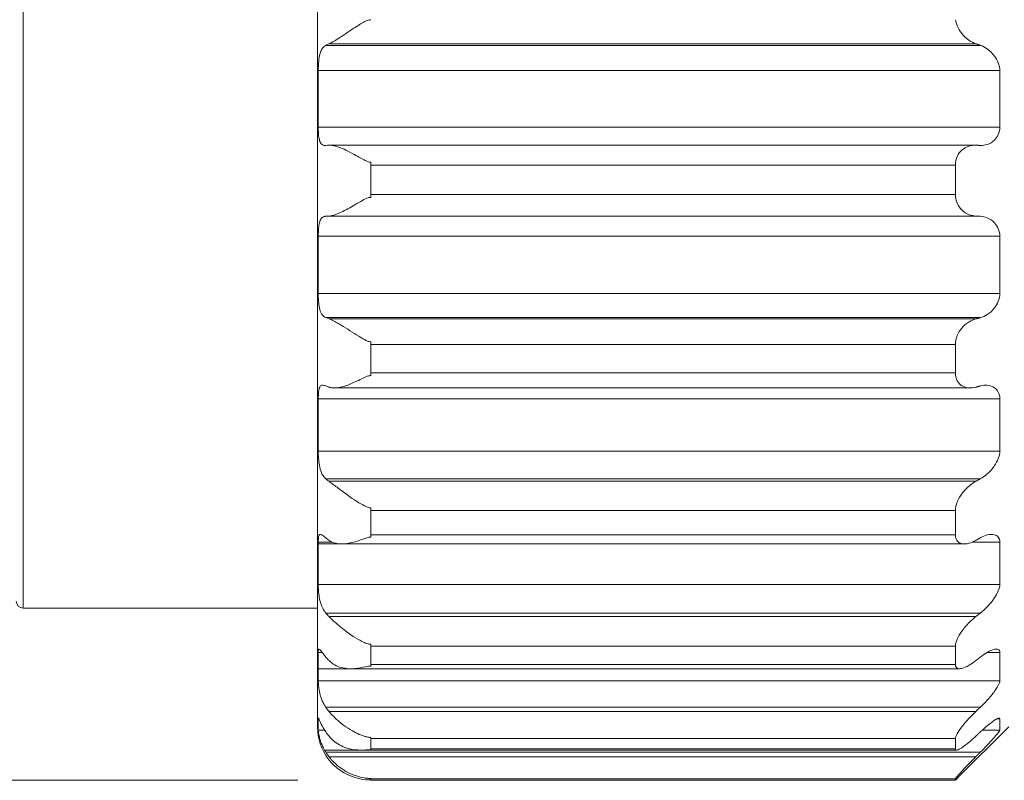
# Model space of a CAD drawing. Units: inches. Extents: x -25 to 1114, y 742 to 1619.
# Drawn here: x 93 to 120, y 1090 to 1111 of the extents above; entities that cross this region are included whole.
import ezdxf

# ---------------------------------------------------------------- set-up
doc = ezdxf.new("R2010")
doc.units = ezdxf.units.IN
doc.header["$MEASUREMENT"] = 0
for name, color, linetype, lineweight in [('Dimension (ISO)', 7, 'Continuous', 25), ('Visible (ISO)', 7, 'Continuous', 50), ('Visible Narrow (ISO)', 7, 'Continuous', 35)]:
    doc.layers.add(name, color=color, linetype=linetype, lineweight=lineweight)
doc.styles.add('Note Text (ISO)', font='tahoma.ttf')
doc.dimstyles.new('Default (ISO)', dxfattribs={"dimtxt": 3.5, "dimasz": 2.5, "dimexe": 3.175, "dimexo": 0, "dimgap": 0.762, "dimtad": 1, "dimrnd": 1e-08, "dimzin": 0, "dimtxsty": 'Note Text (ISO)', "dimcen": 0.09, "dimdle": 10, "dimclrd": 256, "dimclre": 256, "dimclrt": 256, "dimazin": 0, "dimtfac": 1.001486, "dimtmove": 0, "dimatfit": 3, "dimfxl": 1, "dimtolj": 1, "dimtzin": 0, "dimlwd": 0, "dimlwe": 0, "dimarcsym": 0})

# ---------------------------------------------------------------- blocks, each defined once
blk = doc.blocks.new('*D36')
at = {"layer": 'Defpoints', "color": 0, "transparency": 16777216}
for p in [(58.644, 1136.044), (122.002, 1128.671), (58.644, 1102.988)]:
    blk.add_point(p, dxfattribs=at)
at = {"layer": 'Dimension (ISO)', "lineweight": 0, "transparency": 16777216}
for p, q in [((58.644, 1104.988), (58.644, 1137.044)), ((122.002, 1130.671), (122.002, 1137.044)), ((119.502, 1136.044), (61.144, 1136.044))]:
    blk.add_line(p, q, dxfattribs=at)
at = {"layer": 'Dimension (ISO)', "transparency": 16777216}
for points in [[(61.144, 1136.461), (61.144, 1135.627), (58.644, 1136.044)], [(119.502, 1136.461), (119.502, 1135.627), (122.002, 1136.044)]]:
    blk.add_solid(points, dxfattribs=at)
at = {"layer": 'Dimension (ISO)', "lineweight": 0, "transparency": 16777216, "insert": (81.141, 1149.029), "char_height": 3.5, "attachment_point": 1, "style": 'Note Text (ISO)'}
blk.add_mtext('\\A1;   2.50"\\P[63.4mm]', dxfattribs=at)
blk = doc.blocks.new('*D38')
at = {"layer": 'Defpoints', "color": 0, "transparency": 16777216}
for p in [(102.402, 1122.416), (40.698, 1089.916), (102.352, 1089.916)]:
    blk.add_point(p, dxfattribs=at)
at = {"layer": 'Dimension (ISO)', "lineweight": 0, "transparency": 16777216}
for p, q in [((100.402, 1122.416), (39.698, 1122.416)), ((40.698, 1119.916), (40.698, 1092.416)), ((100.352, 1089.916), (39.698, 1089.916))]:
    blk.add_line(p, q, dxfattribs=at)
at = {"layer": 'Dimension (ISO)', "transparency": 16777216}
for points in [[(40.281, 1119.916), (41.114, 1119.916), (40.698, 1122.416)], [(40.281, 1092.416), (41.114, 1092.416), (40.698, 1089.916)]]:
    blk.add_solid(points, dxfattribs=at)
at = {"layer": 'Dimension (ISO)', "lineweight": 0, "transparency": 16777216, "insert": (26.921, 1096), "char_height": 3.5, "attachment_point": 1, "rotation": 90, "style": 'Note Text (ISO)'}
blk.add_mtext('\\A1;{\\fAIGDT|b0|i0|c2|p2; n}1.28"{\\fAIGDT|b0|i0|c2|p2;\\P}[32.5mm]', dxfattribs=at)

msp = doc.modelspace()

# ---------------------------------------------------------------- linework, layer by layer
at = {"layer": 'Visible (ISO)', "lineweight": 0}
for p, q in [((100.902, 1091.426), (100.902, 1120.915)), ((100.924, 1109.933), (100.924, 1108.336)), ((120.147, 1108.336), (120.147, 1109.933)), ((119.445, 1107.829), (101.248, 1107.829)), ((102.402, 1107.351), (102.402, 1107.27)), ((118.902, 1107.27), (118.902, 1107.351)), ((102.402, 1107.27), (102.402, 1106.44)), ((118.902, 1106.44), (118.902, 1107.27)), ((102.402, 1106.44), (102.402, 1106.359)), ((118.902, 1106.359), (118.902, 1106.44)), ((100.924, 1105.262), (100.924, 1103.644)), ((120.147, 1103.644), (120.147, 1105.262)), ((102.402, 1102.286), (102.402, 1102.206)), ((118.902, 1102.206), (118.902, 1102.286)), ((102.402, 1102.206), (102.402, 1101.406)), ((118.902, 1101.406), (118.902, 1102.206)), ((102.402, 1101.406), (102.402, 1101.33)), ((118.902, 1101.33), (118.902, 1101.406)), ((119.311, 1100.982), (101.375, 1100.982)), ((100.924, 1100.68), (100.924, 1099.198)), ((120.147, 1099.198), (120.147, 1100.68)), ((102.402, 1097.602), (102.402, 1097.53)), ((118.902, 1097.53), (118.902, 1097.602)), ((102.402, 1097.53), (102.402, 1096.838)), ((118.902, 1096.838), (118.902, 1097.53)), ((102.402, 1096.838), (102.402, 1096.775)), ((118.902, 1096.775), (118.902, 1096.838)), ((100.924, 1096.635), (100.924, 1095.436)), ((119.145, 1096.583), (100.924, 1096.583)), ((120.147, 1095.436), (120.147, 1096.635)), ((92.602, 1094.771), (100.902, 1094.771)), ((102.402, 1093.757), (102.402, 1093.7)), ((102.402, 1093.7), (102.402, 1093.184)), ((118.902, 1093.7), (118.902, 1093.757)), ((118.902, 1093.184), (118.902, 1093.7)), ((100.924, 1093.524), (100.924, 1092.724)), ((120.147, 1092.724), (120.147, 1093.524)), ((102.402, 1093.184), (102.402, 1093.14)), ((118.902, 1093.14), (118.902, 1093.184)), ((119.013, 1093.064), (100.924, 1093.064)), ((100.924, 1091.65), (100.924, 1091.328)), ((120.147, 1091.328), (120.147, 1091.65)), ((120.402, 1091.426), (118.958, 1089.982)), ((102.402, 1091.126), (102.402, 1091.091)), ((102.402, 1091.091), (102.402, 1090.801)), ((118.902, 1091.091), (118.902, 1091.126)), ((118.902, 1090.801), (118.902, 1091.091)), ((118.928, 1090.769), (101.101, 1090.769)), ((102.402, 1090.801), (102.402, 1090.78)), ((118.902, 1090.78), (118.902, 1090.801)), ((102.402, 1089.969), (102.402, 1089.958)), ((102.402, 1089.958), (102.402, 1089.923)), ((102.402, 1089.923), (102.402, 1089.923)), ((118.902, 1089.923), (102.402, 1089.923)), ((118.902, 1089.958), (118.902, 1089.969)), ((118.902, 1089.923), (118.902, 1089.958)), ((118.902, 1089.923), (118.902, 1089.923))]:
    msp.add_line(p, q, dxfattribs=at)
for centre, radius, end in [((92.602, 1094.971), 0.2, 270), ((102.402, 1091.426), 1.5, 254.3091)]:
    msp.add_arc(centre, radius, 180, end, dxfattribs=at)
for points, knots in [([(101.227, 1110.691), (101.265, 1110.707), (101.305, 1110.728), (101.456, 1110.814), (101.585, 1110.9), (101.833, 1111.066), (101.935, 1111.135), (102.146, 1111.268), (102.239, 1111.323), (102.328, 1111.357), (102.347, 1111.363), (102.373, 1111.367), (102.38, 1111.368), (102.391, 1111.369), (102.397, 1111.369), (102.402, 1111.369)], [0, 0, 0, 0, 0.0182164, 0.0182164, 0.0649297, 0.0649297, 0.0958113, 0.0958113, 0.1281298, 0.1281298, 0.1368206, 0.1368206, 0.139496, 0.139496, 0.1418405, 0.1418405, 0.1418405, 0.1418405]), ([(119.47, 1110.691), (119.408, 1110.712), (119.343, 1110.744), (119.206, 1110.838), (119.134, 1110.904), (119.026, 1111.041), (118.98, 1111.117), (118.931, 1111.239), (118.919, 1111.282), (118.907, 1111.339), (118.904, 1111.354), (118.902, 1111.369)], [0.22007196, 0.22007196, 0.22007196, 0.22007196, 0.24565288, 0.24565288, 0.27658133, 0.27658133, 0.30200165, 0.30200165, 0.31471181, 0.31471181, 0.3193074, 0.3193074, 0.3193074, 0.3193074]), ([(100.924, 1109.933), (100.924, 1109.981), (100.925, 1110.03), (100.931, 1110.155), (100.938, 1110.231), (100.96, 1110.369), (100.976, 1110.43), (101.016, 1110.522), (101.036, 1110.556), (101.072, 1110.598), (101.085, 1110.61), (101.11, 1110.63), (101.123, 1110.639), (101.137, 1110.646)], [0.00825336, 0.00825336, 0.00825336, 0.00825336, 0.02300478, 0.02300478, 0.04598729, 0.04598729, 0.0680141, 0.0680141, 0.08481662, 0.08481662, 0.09299922, 0.09299922, 0.10049576, 0.10049576, 0.10049576, 0.10049576]), ([(120.147, 1109.933), (120.147, 1110.004), (120.132, 1110.079), (120.08, 1110.221), (120.041, 1110.288), (119.943, 1110.422), (119.87, 1110.492), (119.728, 1110.59), (119.661, 1110.624), (119.597, 1110.646)], [0.3327657, 0.3327657, 0.3327657, 0.3327657, 0.3545075, 0.3545075, 0.3762492, 0.3762492, 0.4081844, 0.4081844, 0.4347389, 0.4347389, 0.4347389, 0.4347389]), ([(101.137, 1107.824), (101.12, 1107.822), (101.104, 1107.823), (101.067, 1107.829), (101.047, 1107.837), (101, 1107.872), (100.979, 1107.906), (100.95, 1107.994), (100.941, 1108.043), (100.931, 1108.134), (100.928, 1108.174), (100.925, 1108.254), (100.924, 1108.295), (100.924, 1108.336)], [0, 0, 0, 0, 0.00934722, 0.00934722, 0.0233243, 0.0233243, 0.04687547, 0.04687547, 0.06661532, 0.06661532, 0.07987078, 0.07987078, 0.09247553, 0.09247553, 0.09247553, 0.09247553]), ([(119.597, 1107.824), (119.661, 1107.821), (119.728, 1107.829), (119.87, 1107.873), (119.943, 1107.916), (120.041, 1108.015), (120.08, 1108.068), (120.132, 1108.193), (120.147, 1108.265), (120.147, 1108.336)], [0.2307926, 0.2307926, 0.2307926, 0.2307926, 0.2573471, 0.2573471, 0.2892823, 0.2892823, 0.311024, 0.311024, 0.3327657, 0.3327657, 0.3327657, 0.3327657]), ([(102.402, 1107.351), (102.395, 1107.351), (102.387, 1107.351), (102.367, 1107.353), (102.355, 1107.356), (102.313, 1107.367), (102.281, 1107.381), (102.166, 1107.436), (102.06, 1107.499), (101.775, 1107.656), (101.628, 1107.73), (101.436, 1107.799), (101.376, 1107.815), (101.302, 1107.826), (101.285, 1107.828), (101.254, 1107.83), (101.24, 1107.83), (101.227, 1107.829)], [0, 0, 0, 0, 0.00224449, 0.00224449, 0.00602292, 0.00602292, 0.0153894, 0.0153894, 0.0363181, 0.0363181, 0.06419952, 0.06419952, 0.0775197, 0.0775197, 0.08175799, 0.08175799, 0.08523926, 0.08523926, 0.08523926, 0.08523926]), ([(118.902, 1107.351), (118.904, 1107.366), (118.907, 1107.381), (118.919, 1107.436), (118.931, 1107.475), (118.98, 1107.584), (119.026, 1107.644), (119.134, 1107.743), (119.206, 1107.783), (119.343, 1107.824), (119.408, 1107.832), (119.47, 1107.829)], [0.33553653, 0.33553653, 0.33553653, 0.33553653, 0.34013212, 0.34013212, 0.35284228, 0.35284228, 0.37826259, 0.37826259, 0.40919105, 0.40919105, 0.43477196, 0.43477196, 0.43477196, 0.43477196]), ([(101.227, 1105.831), (101.255, 1105.832), (101.285, 1105.837), (101.394, 1105.862), (101.481, 1105.896), (101.694, 1105.996), (101.825, 1106.07), (102.112, 1106.238), (102.241, 1106.318), (102.343, 1106.351), (102.357, 1106.354), (102.376, 1106.357), (102.382, 1106.358), (102.392, 1106.359), (102.397, 1106.359), (102.402, 1106.359)], [0, 0, 0, 0, 0.0135838, 0.0135838, 0.0483843, 0.0483843, 0.0959553, 0.0959553, 0.1506583, 0.1506583, 0.1588338, 0.1588338, 0.1621881, 0.1621881, 0.1650386, 0.1650386, 0.1650386, 0.1650386]), ([(119.47, 1105.831), (119.408, 1105.833), (119.343, 1105.846), (119.206, 1105.899), (119.134, 1105.945), (119.026, 1106.054), (118.98, 1106.119), (118.931, 1106.232), (118.919, 1106.272), (118.907, 1106.328), (118.904, 1106.344), (118.902, 1106.359)], [0.22007196, 0.22007196, 0.22007196, 0.22007196, 0.24565288, 0.24565288, 0.27658133, 0.27658133, 0.30200165, 0.30200165, 0.31471181, 0.31471181, 0.3193074, 0.3193074, 0.3193074, 0.3193074]), ([(100.924, 1105.262), (100.924, 1105.34), (100.927, 1105.416), (100.938, 1105.546), (100.946, 1105.6), (100.972, 1105.698), (100.991, 1105.738), (101.033, 1105.787), (101.052, 1105.801), (101.084, 1105.815), (101.094, 1105.818), (101.116, 1105.823), (101.126, 1105.825), (101.137, 1105.825)], [0, 0, 0, 0, 0.02336914, 0.02336914, 0.04328298, 0.04328298, 0.06528674, 0.06528674, 0.07947551, 0.07947551, 0.08623258, 0.08623258, 0.0922363, 0.0922363, 0.0922363, 0.0922363]), ([(120.147, 1105.262), (120.147, 1105.335), (120.132, 1105.408), (120.08, 1105.538), (120.041, 1105.595), (119.943, 1105.703), (119.87, 1105.752), (119.728, 1105.809), (119.661, 1105.823), (119.597, 1105.825)], [0.3327657, 0.3327657, 0.3327657, 0.3327657, 0.3545075, 0.3545075, 0.3762492, 0.3762492, 0.4081844, 0.4081844, 0.4347389, 0.4347389, 0.4347389, 0.4347389]), ([(101.137, 1102.965), (101.116, 1102.973), (101.097, 1102.985), (101.055, 1103.019), (101.034, 1103.044), (100.989, 1103.12), (100.97, 1103.177), (100.944, 1103.3), (100.936, 1103.363), (100.928, 1103.478), (100.926, 1103.529), (100.924, 1103.601), (100.924, 1103.622), (100.924, 1103.644)], [0, 0, 0, 0, 0.01158677, 0.01158677, 0.02715358, 0.02715358, 0.05057263, 0.05057263, 0.07077401, 0.07077401, 0.0859717, 0.0859717, 0.0924855, 0.0924855, 0.0924855, 0.0924855]), ([(119.597, 1102.965), (119.661, 1102.982), (119.728, 1103.01), (119.87, 1103.098), (119.943, 1103.163), (120.041, 1103.292), (120.08, 1103.356), (120.132, 1103.496), (120.147, 1103.572), (120.147, 1103.644)], [0.2307926, 0.2307926, 0.2307926, 0.2307926, 0.2573471, 0.2573471, 0.2892823, 0.2892823, 0.311024, 0.311024, 0.3327657, 0.3327657, 0.3327657, 0.3327657]), ([(102.402, 1102.286), (102.392, 1102.286), (102.382, 1102.287), (102.353, 1102.291), (102.335, 1102.297), (102.261, 1102.324), (102.196, 1102.36), (101.97, 1102.495), (101.797, 1102.612), (101.531, 1102.778), (101.44, 1102.832), (101.331, 1102.887), (101.307, 1102.899), (101.264, 1102.917), (101.245, 1102.924), (101.227, 1102.931)], [0, 0, 0, 0, 0.0030816, 0.0030816, 0.00861605, 0.00861605, 0.02267598, 0.02267598, 0.05285827, 0.05285827, 0.06944564, 0.06944564, 0.07445074, 0.07445074, 0.07848936, 0.07848936, 0.07848936, 0.07848936]), ([(118.902, 1102.286), (118.904, 1102.302), (118.907, 1102.317), (118.919, 1102.374), (118.931, 1102.417), (118.98, 1102.538), (119.026, 1102.612), (119.134, 1102.742), (119.206, 1102.803), (119.343, 1102.887), (119.408, 1102.914), (119.47, 1102.931)], [0.33553653, 0.33553653, 0.33553653, 0.33553653, 0.34013212, 0.34013212, 0.35284228, 0.35284228, 0.37826259, 0.37826259, 0.40919105, 0.40919105, 0.43477196, 0.43477196, 0.43477196, 0.43477196]), ([(101.227, 1101.004), (101.232, 1101.002), (101.237, 1101.001), (101.277, 1100.989), (101.313, 1100.984), (101.444, 1100.979), (101.551, 1100.998), (101.781, 1101.071), (101.892, 1101.119), (102.141, 1101.236), (102.255, 1101.299), (102.35, 1101.324), (102.363, 1101.327), (102.381, 1101.329), (102.385, 1101.33), (102.394, 1101.33), (102.398, 1101.33), (102.402, 1101.33)], [0.0307956, 0.0307956, 0.0307956, 0.0307956, 0.0333173, 0.0333173, 0.0495707, 0.0495707, 0.0892029, 0.0892029, 0.1237942, 0.1237942, 0.1649718, 0.1649718, 0.171449, 0.171449, 0.173643, 0.173643, 0.1756105, 0.1756105, 0.1756105, 0.1756105]), ([(119.47, 1101.004), (119.408, 1100.987), (119.343, 1100.979), (119.206, 1100.987), (119.134, 1101.009), (119.026, 1101.078), (118.98, 1101.125), (118.931, 1101.218), (118.919, 1101.252), (118.907, 1101.302), (118.904, 1101.316), (118.902, 1101.33)], [0.22007196, 0.22007196, 0.22007196, 0.22007196, 0.24565288, 0.24565288, 0.27658133, 0.27658133, 0.30200165, 0.30200165, 0.31471181, 0.31471181, 0.3193074, 0.3193074, 0.3193074, 0.3193074]), ([(100.924, 1100.68), (100.924, 1100.752), (100.927, 1100.819), (100.939, 1100.929), (100.948, 1100.973), (100.979, 1101.035), (101, 1101.053), (101.045, 1101.062), (101.065, 1101.061), (101.102, 1101.052), (101.118, 1101.046), (101.136, 1101.039), (101.136, 1101.038), (101.137, 1101.038)], [0, 0, 0, 0, 0.02336957, 0.02336957, 0.04592961, 0.04592961, 0.06859864, 0.06859864, 0.08240082, 0.08240082, 0.09208225, 0.09208225, 0.09226799, 0.09226799, 0.09226799, 0.09226799]), ([(120.147, 1100.68), (120.147, 1100.747), (120.132, 1100.812), (120.08, 1100.917), (120.041, 1100.959), (119.943, 1101.03), (119.87, 1101.054), (119.728, 1101.064), (119.661, 1101.056), (119.597, 1101.038)], [0.3327657, 0.3327657, 0.3327657, 0.3327657, 0.3545075, 0.3545075, 0.3762492, 0.3762492, 0.4081844, 0.4081844, 0.4347389, 0.4347389, 0.4347389, 0.4347389]), ([(101.137, 1098.42), (101.115, 1098.438), (101.096, 1098.46), (101.053, 1098.516), (101.032, 1098.553), (100.988, 1098.656), (100.969, 1098.726), (100.943, 1098.866), (100.936, 1098.933), (100.928, 1099.049), (100.926, 1099.097), (100.924, 1099.162), (100.924, 1099.18), (100.924, 1099.198)], [0, 0, 0, 0, 0.01193074, 0.01193074, 0.02774136, 0.02774136, 0.0511349, 0.0511349, 0.07140745, 0.07140745, 0.08629875, 0.08629875, 0.092486, 0.092486, 0.092486, 0.092486]), ([(119.597, 1098.42), (119.661, 1098.455), (119.728, 1098.502), (119.87, 1098.624), (119.943, 1098.705), (120.041, 1098.85), (120.08, 1098.92), (120.132, 1099.062), (120.147, 1099.134), (120.147, 1099.198)], [0.2307926, 0.2307926, 0.2307926, 0.2307926, 0.2573471, 0.2573471, 0.2892823, 0.2892823, 0.311024, 0.311024, 0.3327657, 0.3327657, 0.3327657, 0.3327657]), ([(102.402, 1097.602), (102.392, 1097.602), (102.382, 1097.603), (102.354, 1097.607), (102.335, 1097.611), (102.261, 1097.637), (102.196, 1097.67), (101.971, 1097.802), (101.798, 1097.923), (101.532, 1098.121), (101.441, 1098.191), (101.331, 1098.273), (101.307, 1098.292), (101.264, 1098.323), (101.245, 1098.337), (101.227, 1098.349)], [0, 0, 0, 0, 0.00307709, 0.00307709, 0.0085992, 0.0085992, 0.02262607, 0.02262607, 0.05282856, 0.05282856, 0.06943786, 0.06943786, 0.07444374, 0.07444374, 0.07848129, 0.07848129, 0.07848129, 0.07848129]), ([(118.902, 1097.602), (118.904, 1097.616), (118.907, 1097.63), (118.919, 1097.685), (118.931, 1097.726), (118.98, 1097.847), (119.026, 1097.927), (119.134, 1098.076), (119.206, 1098.153), (119.343, 1098.27), (119.408, 1098.315), (119.47, 1098.349)], [0.33553653, 0.33553653, 0.33553653, 0.33553653, 0.34013212, 0.34013212, 0.35284228, 0.35284228, 0.37826259, 0.37826259, 0.40919105, 0.40919105, 0.43477196, 0.43477196, 0.43477196, 0.43477196]), ([(100.924, 1096.635), (100.924, 1096.695), (100.927, 1096.745), (100.938, 1096.814), (100.947, 1096.836), (100.974, 1096.858), (100.994, 1096.856), (101.038, 1096.832), (101.058, 1096.818), (101.095, 1096.789), (101.111, 1096.776), (101.13, 1096.759), (101.133, 1096.756), (101.137, 1096.754)], [0, 0, 0, 0, 0.02337057, 0.02337057, 0.04382606, 0.04382606, 0.06636387, 0.06636387, 0.08107292, 0.08107292, 0.09044421, 0.09044421, 0.09225099, 0.09225099, 0.09225099, 0.09225099]), ([(101.227, 1096.683), (101.228, 1096.682), (101.229, 1096.682), (101.263, 1096.658), (101.298, 1096.64), (101.427, 1096.59), (101.536, 1096.576), (101.77, 1096.595), (101.884, 1096.62), (102.137, 1096.699), (102.252, 1096.749), (102.348, 1096.77), (102.361, 1096.772), (102.38, 1096.774), (102.385, 1096.775), (102.394, 1096.775), (102.398, 1096.775), (102.402, 1096.775)], [0.010439, 0.010439, 0.010439, 0.010439, 0.010944, 0.010944, 0.0267928, 0.0267928, 0.067066, 0.067066, 0.1024728, 0.1024728, 0.1440827, 0.1440827, 0.1507701, 0.1507701, 0.1530685, 0.1530685, 0.1551392, 0.1551392, 0.1551392, 0.1551392]), ([(119.47, 1096.683), (119.408, 1096.649), (119.343, 1096.621), (119.206, 1096.582), (119.134, 1096.577), (119.026, 1096.601), (118.98, 1096.626), (118.931, 1096.689), (118.919, 1096.714), (118.907, 1096.753), (118.904, 1096.764), (118.902, 1096.775)], [0.22007196, 0.22007196, 0.22007196, 0.22007196, 0.24565288, 0.24565288, 0.27658133, 0.27658133, 0.30200165, 0.30200165, 0.31471181, 0.31471181, 0.3193074, 0.3193074, 0.3193074, 0.3193074]), ([(120.147, 1096.635), (120.147, 1096.691), (120.132, 1096.74), (120.08, 1096.811), (120.041, 1096.833), (119.943, 1096.86), (119.87, 1096.856), (119.728, 1096.818), (119.661, 1096.789), (119.597, 1096.754)], [0.3327657, 0.3327657, 0.3327657, 0.3327657, 0.3545075, 0.3545075, 0.3762492, 0.3762492, 0.4081844, 0.4081844, 0.4347389, 0.4347389, 0.4347389, 0.4347389]), ([(101.137, 1094.633), (101.131, 1094.641), (101.125, 1094.648), (101.1, 1094.682), (101.082, 1094.71), (101.039, 1094.788), (101.017, 1094.842), (100.979, 1094.958), (100.964, 1095.02), (100.942, 1095.148), (100.935, 1095.213), (100.926, 1095.333), (100.924, 1095.388), (100.924, 1095.436)], [0.0067543, 0.0067543, 0.0067543, 0.0067543, 0.01006253, 0.01006253, 0.02124314, 0.02124314, 0.0394832, 0.0394832, 0.05862701, 0.05862701, 0.0788292, 0.0788292, 0.09919232, 0.09919232, 0.09919232, 0.09919232]), ([(119.597, 1094.633), (119.661, 1094.684), (119.728, 1094.744), (119.87, 1094.889), (119.943, 1094.977), (120.041, 1095.126), (120.08, 1095.193), (120.132, 1095.323), (120.147, 1095.385), (120.147, 1095.436)], [0.2307926, 0.2307926, 0.2307926, 0.2307926, 0.2573471, 0.2573471, 0.2892823, 0.2892823, 0.311024, 0.311024, 0.3327657, 0.3327657, 0.3327657, 0.3327657]), ([(102.402, 1093.757), (102.394, 1093.757), (102.385, 1093.757), (102.361, 1093.759), (102.346, 1093.762), (102.284, 1093.777), (102.233, 1093.799), (102.074, 1093.87), (101.894, 1093.976), (101.566, 1094.222), (101.447, 1094.325), (101.311, 1094.451), (101.277, 1094.484), (101.239, 1094.522), (101.233, 1094.528), (101.227, 1094.534)], [0, 0, 0, 0, 0.0025899, 0.0025899, 0.007197, 0.007197, 0.0223274, 0.0223274, 0.0902393, 0.0902393, 0.1381692, 0.1381692, 0.1550537, 0.1550537, 0.1582528, 0.1582528, 0.1582528, 0.1582528]), ([(118.902, 1093.757), (118.904, 1093.768), (118.907, 1093.78), (118.919, 1093.825), (118.931, 1093.861), (118.98, 1093.972), (119.026, 1094.05), (119.134, 1094.203), (119.206, 1094.288), (119.343, 1094.428), (119.408, 1094.485), (119.47, 1094.534)], [0.33553653, 0.33553653, 0.33553653, 0.33553653, 0.34013212, 0.34013212, 0.35284228, 0.35284228, 0.37826259, 0.37826259, 0.40919105, 0.40919105, 0.43477196, 0.43477196, 0.43477196, 0.43477196]), ([(100.924, 1093.524), (100.924, 1093.55), (100.925, 1093.571), (100.931, 1093.611), (100.937, 1093.621), (100.96, 1093.613), (100.976, 1093.596), (101.016, 1093.546), (101.036, 1093.519), (101.072, 1093.473), (101.084, 1093.456), (101.11, 1093.424), (101.123, 1093.407), (101.137, 1093.391)], [0.00831596, 0.00831596, 0.00831596, 0.00831596, 0.02300119, 0.02300119, 0.04599231, 0.04599231, 0.06811927, 0.06811927, 0.08477874, 0.08477874, 0.09298268, 0.09298268, 0.10055811, 0.10055811, 0.10055811, 0.10055811]), ([(120.147, 1093.524), (120.147, 1093.563), (120.132, 1093.591), (120.08, 1093.62), (120.041, 1093.621), (119.943, 1093.601), (119.87, 1093.57), (119.728, 1093.488), (119.661, 1093.441), (119.597, 1093.391)], [0.3327657, 0.3327657, 0.3327657, 0.3327657, 0.3545075, 0.3545075, 0.3762492, 0.3762492, 0.4081844, 0.4081844, 0.4347389, 0.4347389, 0.4347389, 0.4347389]), ([(101.227, 1093.291), (101.265, 1093.254), (101.305, 1093.222), (101.455, 1093.125), (101.585, 1093.082), (101.833, 1093.059), (101.934, 1093.064), (102.146, 1093.094), (102.239, 1093.118), (102.33, 1093.134), (102.349, 1093.137), (102.373, 1093.139), (102.38, 1093.139), (102.391, 1093.14), (102.397, 1093.14), (102.402, 1093.14)], [0, 0, 0, 0, 0.018191, 0.018191, 0.0648093, 0.0648093, 0.0957674, 0.0957674, 0.1280758, 0.1280758, 0.1379531, 0.1379531, 0.1412641, 0.1412641, 0.1441627, 0.1441627, 0.1441627, 0.1441627]), ([(119.47, 1093.291), (119.408, 1093.242), (119.343, 1093.197), (119.206, 1093.116), (119.134, 1093.085), (119.026, 1093.06), (118.98, 1093.061), (118.931, 1093.088), (118.919, 1093.101), (118.907, 1093.125), (118.904, 1093.132), (118.902, 1093.14)], [0.22007196, 0.22007196, 0.22007196, 0.22007196, 0.24565288, 0.24565288, 0.27658133, 0.27658133, 0.30200165, 0.30200165, 0.31471181, 0.31471181, 0.3193074, 0.3193074, 0.3193074, 0.3193074]), ([(101.137, 1091.976), (101.122, 1091.998), (101.108, 1092.02), (101.074, 1092.079), (101.055, 1092.118), (101.008, 1092.23), (100.985, 1092.304), (100.954, 1092.437), (100.944, 1092.494), (100.932, 1092.584), (100.929, 1092.619), (100.925, 1092.679), (100.924, 1092.703), (100.924, 1092.724)], [0.02541274, 0.02541274, 0.02541274, 0.02541274, 0.03351432, 0.03351432, 0.04646854, 0.04646854, 0.07007042, 0.07007042, 0.08969019, 0.08969019, 0.10424614, 0.10424614, 0.11795708, 0.11795708, 0.11795708, 0.11795708]), ([(119.597, 1091.976), (119.661, 1092.037), (119.728, 1092.104), (119.87, 1092.258), (119.943, 1092.345), (120.041, 1092.482), (120.08, 1092.541), (120.132, 1092.646), (120.147, 1092.691), (120.147, 1092.724)], [0.2307926, 0.2307926, 0.2307926, 0.2307926, 0.2573471, 0.2573471, 0.2892823, 0.2892823, 0.311024, 0.311024, 0.3327657, 0.3327657, 0.3327657, 0.3327657]), ([(102.402, 1091.126), (102.394, 1091.126), (102.387, 1091.127), (102.366, 1091.128), (102.352, 1091.129), (102.307, 1091.136), (102.272, 1091.144), (102.145, 1091.182), (102.023, 1091.231), (101.718, 1091.403), (101.569, 1091.515), (101.386, 1091.685), (101.332, 1091.739), (101.263, 1091.815), (101.245, 1091.836), (101.227, 1091.857)], [0, 0, 0, 0, 0.00235108, 0.00235108, 0.00637288, 0.00637288, 0.01655228, 0.01655228, 0.04014826, 0.04014826, 0.06875486, 0.06875486, 0.08130665, 0.08130665, 0.08600672, 0.08600672, 0.08600672, 0.08600672]), ([(118.902, 1091.126), (118.904, 1091.134), (118.907, 1091.142), (118.919, 1091.174), (118.931, 1091.202), (118.98, 1091.29), (119.026, 1091.359), (119.134, 1091.501), (119.206, 1091.586), (119.343, 1091.734), (119.408, 1091.799), (119.47, 1091.857)], [0.33553653, 0.33553653, 0.33553653, 0.33553653, 0.34013212, 0.34013212, 0.35284228, 0.35284228, 0.37826259, 0.37826259, 0.40919105, 0.40919105, 0.43477196, 0.43477196, 0.43477196, 0.43477196]), ([(100.924, 1091.65), (100.924, 1091.663), (100.925, 1091.669), (100.931, 1091.67), (100.938, 1091.656), (100.96, 1091.602), (100.976, 1091.564), (101.016, 1091.483), (101.036, 1091.443), (101.072, 1091.38), (101.085, 1091.359), (101.11, 1091.318), (101.123, 1091.299), (101.137, 1091.279)], [0.00825336, 0.00825336, 0.00825336, 0.00825336, 0.02300478, 0.02300478, 0.04598729, 0.04598729, 0.0680141, 0.0680141, 0.08481662, 0.08481662, 0.09299922, 0.09299922, 0.10049576, 0.10049576, 0.10049576, 0.10049576]), ([(120.147, 1091.65), (120.147, 1091.668), (120.132, 1091.674), (120.08, 1091.658), (120.041, 1091.637), (119.943, 1091.573), (119.87, 1091.517), (119.728, 1091.399), (119.661, 1091.339), (119.597, 1091.279)], [0.3327657, 0.3327657, 0.3327657, 0.3327657, 0.3545075, 0.3545075, 0.3762492, 0.3762492, 0.4081844, 0.4081844, 0.4347389, 0.4347389, 0.4347389, 0.4347389]), ([(101.137, 1090.709), (101.12, 1090.735), (101.104, 1090.762), (101.067, 1090.83), (101.047, 1090.871), (101, 1090.982), (100.979, 1091.049), (100.95, 1091.159), (100.941, 1091.203), (100.931, 1091.262), (100.928, 1091.282), (100.925, 1091.311), (100.924, 1091.322), (100.924, 1091.328)], [0, 0, 0, 0, 0.00934722, 0.00934722, 0.0233243, 0.0233243, 0.04687547, 0.04687547, 0.06661532, 0.06661532, 0.07987078, 0.07987078, 0.09247553, 0.09247553, 0.09247553, 0.09247553]), ([(119.597, 1090.709), (119.661, 1090.773), (119.728, 1090.841), (119.87, 1090.989), (119.943, 1091.067), (120.041, 1091.178), (120.08, 1091.223), (120.132, 1091.293), (120.147, 1091.317), (120.147, 1091.328)], [0.2307926, 0.2307926, 0.2307926, 0.2307926, 0.2573471, 0.2573471, 0.2892823, 0.2892823, 0.311024, 0.311024, 0.3327657, 0.3327657, 0.3327657, 0.3327657]), ([(101.227, 1091.16), (101.265, 1091.115), (101.305, 1091.074), (101.456, 1090.945), (101.585, 1090.871), (101.833, 1090.794), (101.935, 1090.777), (102.146, 1090.765), (102.239, 1090.772), (102.328, 1090.778), (102.347, 1090.779), (102.373, 1090.78), (102.38, 1090.78), (102.391, 1090.78), (102.397, 1090.78), (102.402, 1090.78)], [0, 0, 0, 0, 0.0182164, 0.0182164, 0.0649297, 0.0649297, 0.0958113, 0.0958113, 0.1281298, 0.1281298, 0.1368206, 0.1368206, 0.139496, 0.139496, 0.1418405, 0.1418405, 0.1418405, 0.1418405]), ([(119.47, 1091.16), (119.408, 1091.101), (119.343, 1091.043), (119.206, 1090.928), (119.134, 1090.873), (119.026, 1090.803), (118.98, 1090.779), (118.931, 1090.768), (118.919, 1090.768), (118.907, 1090.775), (118.904, 1090.777), (118.902, 1090.78)], [0.22007196, 0.22007196, 0.22007196, 0.22007196, 0.24565288, 0.24565288, 0.27658133, 0.27658133, 0.30200165, 0.30200165, 0.31471181, 0.31471181, 0.3193074, 0.3193074, 0.3193074, 0.3193074]), ([(102.402, 1089.969), (102.395, 1089.969), (102.387, 1089.969), (102.367, 1089.969), (102.355, 1089.97), (102.313, 1089.972), (102.281, 1089.976), (102.166, 1089.992), (102.06, 1090.014), (101.775, 1090.121), (101.628, 1090.207), (101.436, 1090.359), (101.376, 1090.414), (101.302, 1090.493), (101.285, 1090.512), (101.254, 1090.548), (101.24, 1090.565), (101.227, 1090.582)], [0, 0, 0, 0, 0.00224449, 0.00224449, 0.00602292, 0.00602292, 0.0153894, 0.0153894, 0.0363181, 0.0363181, 0.06419952, 0.06419952, 0.0775197, 0.0775197, 0.08175799, 0.08175799, 0.08523926, 0.08523926, 0.08523926, 0.08523926]), ([(118.902, 1089.969), (118.904, 1089.972), (118.907, 1089.976), (118.919, 1089.992), (118.931, 1090.008), (118.98, 1090.065), (119.026, 1090.117), (119.134, 1090.235), (119.206, 1090.311), (119.343, 1090.454), (119.408, 1090.52), (119.47, 1090.582)], [0.33553653, 0.33553653, 0.33553653, 0.33553653, 0.34013212, 0.34013212, 0.35284228, 0.35284228, 0.37826259, 0.37826259, 0.40919105, 0.40919105, 0.43477196, 0.43477196, 0.43477196, 0.43477196]), ([(101.997, 1089.982), (102.133, 1089.943), (102.248, 1089.932), (102.343, 1089.928), (102.357, 1089.928), (102.376, 1089.927), (102.382, 1089.927), (102.392, 1089.927), (102.397, 1089.927), (102.402, 1089.927)], [0.10056535, 0.10056535, 0.10056535, 0.10056535, 0.15065831, 0.15065831, 0.15883377, 0.15883377, 0.16218811, 0.16218811, 0.16503859, 0.16503859, 0.16503859, 0.16503859]), ([(118.958, 1089.982), (118.954, 1089.978), (118.951, 1089.975), (118.931, 1089.955), (118.919, 1089.942), (118.907, 1089.931), (118.904, 1089.929), (118.902, 1089.927)], [0.29934401, 0.29934401, 0.29934401, 0.29934401, 0.30200165, 0.30200165, 0.31471181, 0.31471181, 0.3193074, 0.3193074, 0.3193074, 0.3193074])]:
    msp.add_open_spline(points, degree=3, knots=knots, dxfattribs=at)
for points in [[(101.137, 1110.646), (101.165, 1110.662), (101.195, 1110.677), (101.227, 1110.691)], [(101.227, 1107.829), (101.195, 1107.827), (101.165, 1107.825), (101.137, 1107.824)], [(101.137, 1105.825), (101.165, 1105.827), (101.195, 1105.829), (101.227, 1105.831)], [(101.227, 1102.931), (101.195, 1102.941), (101.165, 1102.953), (101.137, 1102.965)], [(101.137, 1101.038), (101.165, 1101.026), (101.195, 1101.015), (101.227, 1101.004)], [(101.227, 1098.349), (101.195, 1098.372), (101.165, 1098.395), (101.137, 1098.42)], [(101.137, 1096.754), (101.165, 1096.729), (101.195, 1096.706), (101.227, 1096.683)], [(101.227, 1094.534), (101.195, 1094.565), (101.165, 1094.599), (101.137, 1094.633)], [(101.137, 1093.391), (101.165, 1093.356), (101.195, 1093.323), (101.227, 1093.291)], [(101.227, 1091.857), (101.195, 1091.895), (101.165, 1091.935), (101.137, 1091.976)], [(101.137, 1091.279), (101.165, 1091.237), (101.195, 1091.197), (101.227, 1091.16)], [(101.227, 1090.582), (101.195, 1090.622), (101.165, 1090.665), (101.137, 1090.709)]]:
    msp.add_open_spline(points, degree=3, dxfattribs=at)
for points, weights in [([(119.47, 1110.691), (119.534, 1110.668), (119.597, 1110.646)], [1.00054766517, 1.00057392333, 1.00058359097]), ([(119.597, 1107.824), (119.534, 1107.826), (119.47, 1107.829)], [1.00058359094, 1.0005739233, 1.00054766514]), ([(119.47, 1105.831), (119.534, 1105.828), (119.597, 1105.825)], [1.00054766514, 1.0005739233, 1.00058359093]), ([(119.597, 1102.965), (119.534, 1102.948), (119.47, 1102.931)], [1.00058359138, 1.00057392373, 1.00054766555]), ([(119.47, 1101.004), (119.534, 1101.021), (119.597, 1101.038)], [1.00054766534, 1.00057392351, 1.00058359115]), ([(119.597, 1098.42), (119.534, 1098.385), (119.47, 1098.349)], [1.00058359079, 1.00057392315, 1.000547665]), ([(119.47, 1096.683), (119.534, 1096.718), (119.597, 1096.754)], [1.00054766523, 1.0005739234, 1.00058359104]), ([(119.597, 1094.633), (119.534, 1094.584), (119.47, 1094.534)], [1.00058359132, 1.00057392368, 1.0005476655]), ([(119.47, 1093.291), (119.534, 1093.341), (119.597, 1093.391)], [1.00054766553, 1.0005739237, 1.00058359135]), ([(119.597, 1091.976), (119.534, 1091.917), (119.47, 1091.857)], [1.00058359103, 1.00057392339, 1.00054766522]), ([(119.47, 1091.16), (119.534, 1091.219), (119.597, 1091.279)], [1.00054766551, 1.00057392368, 1.00058359133]), ([(119.597, 1090.709), (119.534, 1090.646), (119.47, 1090.582)], [1.00058359092, 1.00057392328, 1.00054766512])]:
    msp.add_rational_spline(points, weights, degree=2, dxfattribs=at)
at = {"layer": 'Visible Narrow (ISO)', "lineweight": 0}
for p, q in [((92.602, 1094.771), (92.602, 1117.571)), ((119.597, 1110.646), (101.137, 1110.646)), ((119.47, 1110.691), (101.227, 1110.691)), ((120.147, 1109.933), (100.924, 1109.933)), ((120.147, 1108.336), (100.924, 1108.336)), ((118.902, 1107.27), (102.402, 1107.27)), ((118.902, 1106.44), (102.402, 1106.44)), ((119.597, 1105.825), (101.137, 1105.825)), ((119.47, 1105.831), (101.227, 1105.831)), ((120.147, 1105.262), (100.924, 1105.262)), ((120.147, 1103.644), (100.924, 1103.644)), ((119.597, 1102.965), (101.137, 1102.965)), ((119.47, 1102.931), (101.227, 1102.931)), ((118.902, 1102.206), (102.402, 1102.206)), ((118.902, 1101.406), (102.402, 1101.406)), ((120.147, 1100.68), (100.924, 1100.68)), ((120.147, 1099.198), (100.924, 1099.198)), ((119.597, 1098.42), (101.137, 1098.42)), ((119.47, 1098.349), (101.227, 1098.349)), ((118.902, 1097.53), (102.402, 1097.53)), ((118.902, 1096.838), (102.402, 1096.838)), ((101.313, 1096.635), (100.924, 1096.635)), ((120.147, 1096.635), (119.371, 1096.635)), ((120.147, 1095.436), (100.924, 1095.436)), ((119.597, 1094.633), (101.137, 1094.633)), ((119.47, 1094.534), (101.227, 1094.534)), ((118.902, 1093.7), (102.402, 1093.7)), ((101.033, 1093.524), (100.924, 1093.524)), ((120.147, 1093.524), (119.79, 1093.524)), ((118.902, 1093.184), (102.402, 1093.184)), ((120.147, 1092.724), (100.924, 1092.724)), ((119.597, 1091.976), (101.137, 1091.976)), ((119.47, 1091.857), (101.227, 1091.857)), ((100.94, 1091.65), (100.924, 1091.65)), ((120.147, 1091.65), (120.069, 1091.65)), ((101.104, 1091.328), (100.924, 1091.328)), ((120.147, 1091.328), (119.65, 1091.328)), ((118.902, 1091.091), (102.402, 1091.091)), ((119.597, 1090.709), (101.137, 1090.709)), ((118.902, 1090.801), (102.402, 1090.801)), ((119.47, 1090.582), (101.227, 1090.582)), ((118.902, 1089.958), (102.402, 1089.958)), ((118.902, 1089.923), (102.402, 1089.923))]:
    msp.add_line(p, q, dxfattribs=at)

# ---------------------------------------------------------------- dimensions: what is measured, and where the dimension line sits
at = {"layer": 'Dimension (ISO)', "lineweight": 0}
for base, p1, p2, angle, text, picture, middle in [((58.644, 1136.044), (122.002, 1128.671), (58.644, 1102.988), 180, '   2.50"\\P[<>mm]', '*D36', (91.307, 1136.044)), ((40.698, 1089.916), (102.402, 1122.416), (102.352, 1089.916), 270, '{\\fAIGDT|b0|i0|c2|p2; n}1.28"{\\fAIGDT|b0|i0|c2|p2;\\P}[<>mm]', '*D38', (40.698, 1106.166))]:
    dim = msp.add_linear_dim(base=base, p1=p1, p2=p2, angle=angle, text=text, dimstyle='Default (ISO)', override={"dimexe": 1, "dimexo": 2, "dimgap": 2.5, "dimdec": 1, "dimdsep": 46, "dimtofl": 0, "dimatfit": 1}, dxfattribs=at)
    dim.commit()
    dim.dimension.update_dxf_attribs({"geometry": picture, "text_midpoint": middle, "dimtype": 160})

doc.saveas('drawing.dxf')
